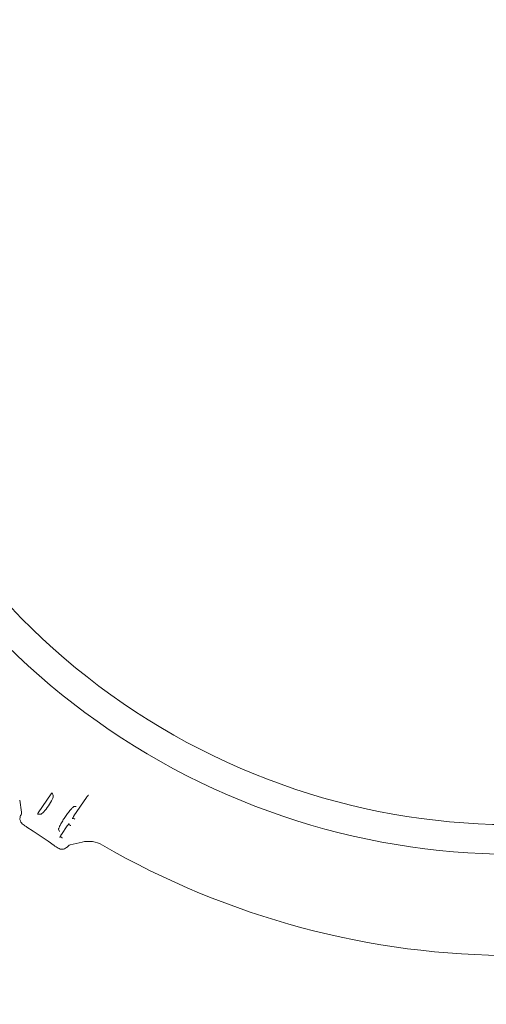
# Model space of a CAD drawing. Units: millimetres. Extents: x 165 to 5769, y 884 to 3793.
# Drawn here: x 3862 to 4193, y 1796 to 2496 of the extents above; entities that cross this region are included whole.
import ezdxf

# ---------------------------------------------------------------- set-up
doc = ezdxf.new("R2010")
doc.units = ezdxf.units.MM
doc.header["$LTSCALE"] = 20

msp = doc.modelspace()

# ---------------------------------------------------------------- linework, layer by layer
at = {"color": 7, "linetype": 'Continuous', "lineweight": 18}
for p, q in [((3884.36, 1945.67), (3875.21, 1932.09)), ((3885.86, 1944.4), (3885.09, 1946.39)), ((3863.38, 1932.78), (3862.03, 1941.28)), ((3900.57, 1929.97), (3909.47, 1943.16)), ((3862.96, 1930.72), (3863.27, 1931.39)), ((3874.81, 1931.15), (3876.94, 1931.18)), ((3900.53, 1936.6), (3902.21, 1936.74)), ((3898.12, 1923.28), (3896.76, 1924.16)), ((3899.79, 1928.65), (3901.12, 1927.72)), ((3900.55, 1929.98), (3900.57, 1929.97)), ((3871.54, 1919.11), (3867.2, 1922.03)), ((3871.54, 1919.11), (3882.14, 1911.96)), ((3890.17, 1918.89), (3889.67, 1920.49)), ((3891.6, 1916.72), (3891.62, 1916.7)), ((3891.62, 1916.7), (3895.83, 1922.94)), ((3895.83, 1922.94), (3895.81, 1922.96)), ((3886.48, 1909.03), (3882.14, 1911.96)), ((3890.84, 1915.39), (3892.17, 1914.46)), ((3906.26, 1911.44), (3897.87, 1909.51)), ((3896.56, 1908.84), (3896.12, 1908.35)), ((3896.58, 1908.85), (3896.56, 1908.84))]:
    msp.add_line(p, q, dxfattribs=at)
at = {"color": 7, "linetype": 'Continuous', "lineweight": 18, "flags": 128}
for points in [[(3901.12, 1927.72), (3901.16, 1927.69), (3901.21, 1927.66), (3901.27, 1927.61)], [(3898.28, 1923.18), (3898.21, 1923.22), (3898.16, 1923.25), (3898.12, 1923.28)]]:
    msp.add_lwpolyline(points, dxfattribs=at)
at = {"color": 7, "linetype": 'Continuous', "lineweight": 18}
for centre, radius, start, end in [((4333.12, 2293.58), 845, 328.97191, 121.02809), ((4212.91, 2413.78), 511, 166.15395, 103.84605), ((4212.91, 2413.78), 490, 315, 109.01803), ((4333.12, 2293.58), 845, 148.97191, 301.02809), ((4333.12, 2293.58), 920, 161.96239, 254.06579), ((4212.91, 2413.78), 490, 160.98197, 315), ((3860.42, 1932.31), 3, 342.26534, 9.03406), ((3865.49, 1876.21), 46.63, 54.87158, 55.10382), ((3910.75, 1891.95), 20, 59.92725, 102.96594), ((3898.54, 1906.59), 3, 102.96594, 130.94999), ((4212.91, 2413.78), 583, 239.92725, 270.12068)]:
    msp.add_arc(centre, radius, start, end, dxfattribs=at)
for centre, major_axis, ratio, start_param, end_param in [((3884.51, 1945.57), (0.561, 0.829), 0.176065, 6.162071, 7.863587), ((3881.26, 1937.88), (4.49, 6.66), 0.176335, 3.263325, 6.161453), ((3875.35, 1931.98), (0.559, 0.831), 0.176065, 1.561191, 3.262707)]:
    msp.add_ellipse(centre, major_axis=major_axis, ratio=ratio, start_param=start_param, end_param=end_param, dxfattribs=at)
for points, knots in [([(3909.47, 1943.16), (3909.62, 1943.37), (3909.93, 1943.83), (3910.38, 1944.38), (3910.7, 1944.72), (3910.86, 1944.86), (3910.86, 1944.86), (3910.86, 1944.86)], [0, 0, 0, 0, 0.252488, 0.534981, 0.763267, 0.922124, 1, 1, 1, 1]), ([(3862.48, 1926.43), (3862.38, 1926.78), (3862.23, 1927.3), (3862.17, 1928.4), (3862.33, 1929.54), (3862.78, 1930.37), (3862.96, 1930.72)], [0, 0, 0, 0, 0.2429196, 0.3656063, 0.7398373, 1, 1, 1, 1]), ([(3889.59, 1920.47), (3889.59, 1920.47), (3889.59, 1920.48), (3889.65, 1920.79), (3889.83, 1921.33), (3890.16, 1922.15), (3890.64, 1923.21), (3891.29, 1924.46), (3892.08, 1925.87), (3892.98, 1927.36), (3893.97, 1928.89), (3895.01, 1930.4), (3896.07, 1931.85), (3897.11, 1933.18), (3898.1, 1934.36), (3898.99, 1935.33), (3899.71, 1936.04), (3900.22, 1936.48), (3900.51, 1936.68), (3900.52, 1936.68), (3900.52, 1936.68)], [0, 0, 0, 0, 0.026516, 0.068453, 0.117224, 0.172142, 0.231562, 0.293805, 0.357645, 0.422337, 0.487464, 0.552782, 0.618116, 0.683278, 0.748021, 0.811928, 0.874239, 0.926127, 0.971649, 1, 1, 1, 1]), ([(3864.4, 1923.92), (3864, 1924.25), (3863.16, 1924.91), (3862.71, 1925.91), (3862.48, 1926.43)], [0, 0, 0, 0, 0.4870763, 1, 1, 1, 1]), ([(3867.2, 1922.03), (3867.2, 1922.03), (3867.16, 1922.07), (3866.97, 1922.19), (3866.58, 1922.45), (3865.79, 1922.99), (3864.87, 1923.61), (3864.4, 1923.92)], [0, 0, 0, 0, 0.002443, 0.084707, 0.330779, 0.6647, 1, 1, 1, 1]), ([(3895.83, 1922.94), (3895.92, 1923.07), (3896.17, 1923.44), (3896.58, 1923.97), (3896.97, 1924.4), (3897.17, 1924.6), (3897.25, 1924.66), (3897.23, 1924.65), (3897.23, 1924.65)], [0, 0, 0, 0, 0.148012, 0.432121, 0.681238, 0.86742, 0.994533, 1, 1, 1, 1]), ([(3899.51, 1928.03), (3899.51, 1928.03), (3899.51, 1928.01), (3899.53, 1928.08), (3899.59, 1928.24), (3899.75, 1928.61), (3900.05, 1929.16), (3900.36, 1929.65), (3900.54, 1929.93), (3900.57, 1929.97)], [0, 0, 0, 0, 0.001014, 0.105209, 0.244876, 0.436226, 0.680951, 0.950786, 1, 1, 1, 1]), ([(3890.57, 1914.76), (3890.57, 1914.76), (3890.56, 1914.75), (3890.58, 1914.81), (3890.64, 1914.98), (3890.81, 1915.35), (3891.11, 1915.9), (3891.41, 1916.39), (3891.59, 1916.66), (3891.62, 1916.7)], [0, 0, 0, 0, 0.0010166, 0.1052121, 0.2448865, 0.4362262, 0.6809678, 0.9507853, 1, 1, 1, 1]), ([(3889.28, 1907.15), (3888.81, 1907.46), (3887.89, 1908.08), (3887.1, 1908.61), (3886.71, 1908.88), (3886.52, 1909), (3886.48, 1909.03), (3886.48, 1909.03)], [0, 0, 0, 0, 0.335301, 0.669221, 0.915292, 0.997557, 1, 1, 1, 1]), ([(3892.32, 1906.3), (3892.32, 1906.3), (3891.76, 1906.27), (3890.65, 1906.38), (3889.73, 1906.89), (3889.28, 1907.15)], [0, 0, 0, 0, 0.003913, 0.512956, 1, 1, 1, 1]), ([(3896.12, 1908.35), (3895.86, 1908.05), (3895.25, 1907.33), (3893.94, 1906.54), (3892.86, 1906.38), (3892.32, 1906.3)], [0, 0, 0, 0, 0.266153, 0.635114, 1, 1, 1, 1])]:
    msp.add_open_spline(points, degree=3, knots=knots, dxfattribs=at)

doc.saveas('drawing.dxf')
